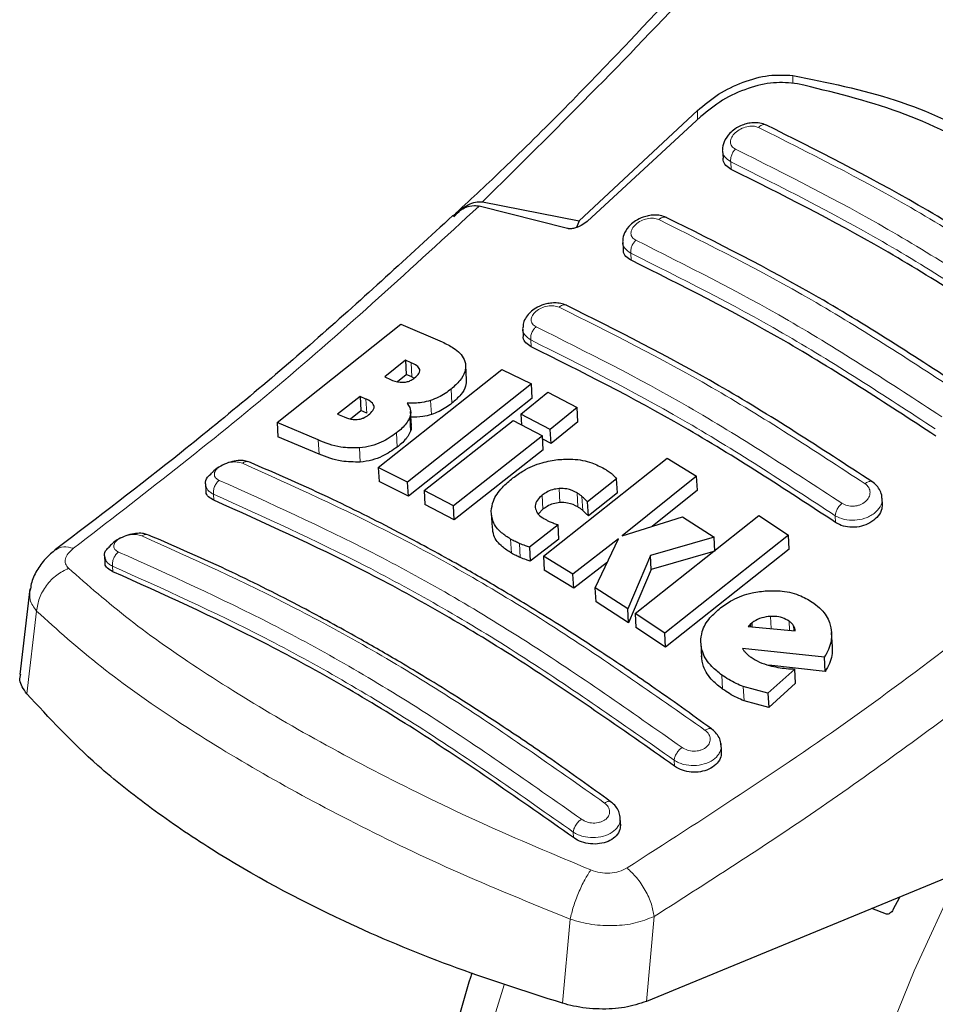
# Model space of a CAD drawing. Units: millimetres. Extents: x 0 to 210, y 0 to 297.
# Drawn here: x 135 to 137, y 115 to 117 of the extents above; entities that cross this region are included whole.
import ezdxf

# ---------------------------------------------------------------- set-up
doc = ezdxf.new("R2010")
doc.units = ezdxf.units.MM

msp = doc.modelspace()

# ---------------------------------------------------------------- linework, layer by layer
at = {"color": 8, "linetype": 'Continuous', "lineweight": 18}
for p, q in [((136.9066, 116.8523), (136.9066, 116.83403)), ((136.69025, 116.75188), (136.69025, 116.77274)), ((136.76649, 116.63973), (136.76552, 116.65678)), ((136.54037, 116.43368), (136.53945, 116.44982)), ((136.31366, 116.23803), (136.31278, 116.25329)), ((136.0438, 116.16967), (136.04198, 116.20178)), ((136.13419, 116.10996), (136.13237, 116.14196)), ((135.94148, 116.08749), (135.93966, 116.11952)), ((136.08769, 116.08437), (136.08587, 116.11634)), ((136.04062, 116.04679), (136.03881, 116.07873)), ((135.8333, 115.99485), (135.83148, 116.02681)), ((136.01041, 116.01082), (136.0086, 116.04273)), ((135.92684, 115.97672), (135.92503, 116.00862)), ((136.37861, 115.88511), (136.3768, 115.9169)), ((135.59531, 115.89033), (135.59455, 115.90371)), ((136.34043, 115.86992), (136.33862, 115.90169)), ((136.41965, 115.87499), (136.41784, 115.90679)), ((136.43046, 115.86717), (136.42866, 115.89896)), ((137.00309, 115.84003), (137.00222, 115.85529)), ((136.26907, 115.77064), (136.26727, 115.80235)), ((136.28915, 115.76063), (136.28735, 115.79235)), ((135.36597, 115.74093), (135.36669, 115.72832)), ((135.19384, 115.63937), (135.17153, 115.45218)), ((136.85724, 115.59959), (136.85568, 115.62717)), ((136.89886, 115.59596), (136.8977, 115.61639)), ((136.90868, 115.5951), (136.90806, 115.60611)), ((136.74735, 115.46246), (136.74554, 115.49443)), ((136.79577, 115.4361), (136.79395, 115.46812)), ((136.63829, 115.28823), (136.63753, 115.30161)), ((136.40967, 115.12622), (136.40895, 115.13883)), ((136.40209, 114.94136), (136.38474, 114.75106)), ((136.57453, 114.75511), (136.59214, 114.94755))]:
    msp.add_line(p, q, dxfattribs=at)
at = {"color": 7, "linetype": 'Continuous', "lineweight": 25}
for p, q in [((136.69025, 116.77274), (136.42212, 116.52321)), ((136.69827, 116.75928), (136.44079, 116.52197)), ((136.74722, 116.68198), (136.74819, 116.66491)), ((136.20351, 116.56598), (136.42212, 116.52321)), ((136.15076, 116.54747), (136.14236, 116.53956)), ((136.39608, 116.50576), (136.19609, 116.55669)), ((136.42212, 116.52321), (136.41614, 116.50778)), ((136.52117, 116.47468), (136.5221, 116.45829)), ((135.73861, 116.06626), (136.01868, 116.2887)), ((136.01868, 116.2887), (136.11232, 116.24884)), ((136.29453, 116.27782), (136.29543, 116.26208)), ((136.02914, 116.20737), (135.98211, 116.16951)), ((136.04198, 116.20178), (136.02914, 116.20737)), ((136.02914, 116.20737), (136.03097, 116.17525)), ((135.96752, 115.96421), (136.2476, 116.18649)), ((136.16723, 116.16326), (136.16541, 116.19531)), ((136.2476, 116.18649), (136.31412, 116.15378)), ((135.98211, 116.16951), (135.99495, 116.16392)), ((136.01111, 116.15928), (136.03097, 116.17525)), ((136.0438, 116.16967), (136.03097, 116.17525)), ((136.0438, 116.16967), (136.04901, 116.16687)), ((136.31412, 116.15378), (136.03403, 115.93154)), ((136.31593, 116.12181), (136.31412, 116.15378)), ((135.92644, 116.12528), (135.87552, 116.08537)), ((135.93966, 116.11952), (135.92644, 116.12528)), ((135.92644, 116.12528), (135.92826, 116.09322)), ((136.31593, 116.12181), (136.03584, 115.89975)), ((136.2903, 116.08522), (136.35125, 116.13495)), ((136.35125, 116.13495), (136.41788, 116.10011)), ((136.41788, 116.10011), (136.35693, 116.05039)), ((136.4197, 116.06818), (136.41788, 116.10011)), ((135.87552, 116.08537), (135.89047, 116.07886)), ((135.90482, 116.07486), (135.92826, 116.09322)), ((135.94148, 116.08749), (135.92826, 116.09322)), ((136.0426, 116.05929), (136.04078, 116.09125)), ((136.35693, 116.05039), (136.2903, 116.08522)), ((136.2903, 116.08522), (136.29166, 116.06111)), ((135.83148, 116.02681), (135.73861, 116.06626)), ((135.73861, 116.06626), (135.74043, 116.03417)), ((136.07117, 115.91271), (136.27271, 116.07102)), ((136.27271, 116.07102), (136.33934, 116.03618)), ((136.35874, 116.01851), (136.35693, 116.05039)), ((136.4197, 116.06818), (136.35874, 116.01851)), ((135.8333, 115.99485), (135.74043, 116.03417)), ((136.33934, 116.03618), (136.1378, 115.8779)), ((136.34115, 116.00432), (136.33934, 116.03618)), ((136.35874, 116.01851), (136.33978, 116.02841)), ((136.34115, 116.00432), (136.1396, 115.84615)), ((136.34145, 115.76326), (136.62154, 115.98546)), ((136.62154, 115.98546), (136.68848, 115.9451)), ((136.03403, 115.93154), (135.96752, 115.96421)), ((135.96752, 115.96421), (135.96933, 115.93237)), ((136.50726, 115.93909), (136.44146, 115.88655)), ((136.50907, 115.90725), (136.50726, 115.93909)), ((136.68848, 115.9451), (136.51985, 115.80941)), ((136.6903, 115.91319), (136.68848, 115.9451)), ((135.57639, 115.92646), (135.57724, 115.91141)), ((136.03584, 115.89975), (135.96933, 115.93237)), ((136.03584, 115.89975), (136.03403, 115.93154)), ((136.1378, 115.8779), (136.07117, 115.91271)), ((136.07117, 115.91271), (136.07297, 115.88094)), ((136.50907, 115.90725), (136.44327, 115.85476)), ((136.6903, 115.91319), (136.5878, 115.83079)), ((137.10897, 115.88322), (137.1081, 115.8985)), ((136.1396, 115.84615), (136.07297, 115.88094)), ((136.1396, 115.84615), (136.1378, 115.8779)), ((136.44327, 115.85476), (136.44146, 115.88655)), ((136.22349, 115.8605), (136.22529, 115.82877)), ((136.34043, 115.86992), (136.33025, 115.85944)), ((136.51985, 115.80941), (136.65642, 115.85238)), ((136.54893, 115.63386), (136.82902, 115.85611)), ((136.65642, 115.85238), (136.72796, 115.80682)), ((136.82902, 115.85611), (136.8962, 115.81152)), ((136.37486, 115.83426), (136.30973, 115.78399)), ((136.37666, 115.80251), (136.37486, 115.83426)), ((136.72796, 115.80682), (136.584, 115.76542)), ((136.8962, 115.81152), (136.61612, 115.58923)), ((136.72978, 115.77492), (136.72796, 115.80682)), ((136.89802, 115.77949), (136.8962, 115.81152)), ((136.30973, 115.78399), (136.31153, 115.75228)), ((136.37666, 115.80251), (136.31153, 115.75228)), ((136.51124, 115.80263), (136.4084, 115.7229)), ((136.45876, 115.69166), (136.51124, 115.80263)), ((135.34783, 115.76335), (135.34865, 115.74885)), ((136.4084, 115.7229), (136.34145, 115.76326)), ((136.34145, 115.76326), (136.34325, 115.73155)), ((136.584, 115.76542), (136.53263, 115.64449)), ((136.58581, 115.7336), (136.584, 115.76542)), ((136.72978, 115.77492), (136.58581, 115.7336)), ((136.89802, 115.77949), (136.61793, 115.55739)), ((136.48647, 115.75025), (136.4102, 115.69117)), ((136.4102, 115.69117), (136.34325, 115.73155)), ((136.4102, 115.69117), (136.4084, 115.7229)), ((136.58581, 115.7336), (136.53444, 115.6127)), ((135.17864, 115.68958), (135.15552, 115.49525)), ((136.53263, 115.64449), (136.45876, 115.69166)), ((136.46056, 115.65991), (136.45876, 115.69166)), ((136.53444, 115.6127), (136.46056, 115.65991)), ((136.53444, 115.6127), (136.53263, 115.64449)), ((136.61612, 115.58923), (136.54893, 115.63386)), ((136.54893, 115.63386), (136.55074, 115.60207)), ((136.80936, 115.60887), (136.80516, 115.60413)), ((136.80516, 115.60413), (136.91167, 115.59484)), ((136.81395, 115.61277), (136.80936, 115.60887)), ((136.80936, 115.60887), (136.80965, 115.60374)), ((136.81448, 115.60332), (136.81395, 115.61277)), ((136.61793, 115.55739), (136.55074, 115.60207)), ((136.61793, 115.55739), (136.61612, 115.58923)), ((136.99577, 115.55853), (136.99395, 115.59068)), ((136.6979, 115.56654), (136.69971, 115.53464)), ((136.97771, 115.5347), (136.7922, 115.55466)), ((136.97954, 115.50255), (136.85189, 115.5164)), ((136.97954, 115.50255), (136.97771, 115.5347)), ((136.9106, 115.50801), (136.84999, 115.45298)), ((136.91242, 115.4759), (136.9106, 115.50801)), ((136.91242, 115.4759), (136.85181, 115.4209)), ((136.84999, 115.45298), (136.79395, 115.46812)), ((136.84999, 115.45298), (136.85181, 115.4209)), ((136.85181, 115.4209), (136.79577, 115.4361)), ((136.74472, 115.32186), (136.74372, 115.33932)), ((136.51628, 115.15657), (136.51528, 115.17428)), ((137.29957, 115.05374), (136.57453, 114.75511)), ((137.13327, 114.96318), (137.14822, 114.9914)), ((137.11849, 114.95308), (137.08513, 114.96541))]:
    msp.add_line(p, q, dxfattribs=at)
at = {"color": 8, "linetype": 'Continuous', "lineweight": 18, "flags": 128}
for points in [[(137.73583, 111.71855), (137.68477, 111.73196), (137.55753, 111.77764), (137.43845, 111.83881), (137.32823, 111.91511), (137.22749, 112.00612), (137.1368, 112.1113), (137.05669, 112.23005), (136.98762, 112.3617), (136.92998, 112.50549), (136.8841, 112.66059), (136.85024, 112.82613), (136.8286, 113.00114), (136.81931, 113.18464), (136.82241, 113.37555), (136.83788, 113.57281), (136.86565, 113.77526), (136.90555, 113.98176), (136.95735, 114.19112), (137.02075, 114.40214), (137.09539, 114.61362), (137.18085, 114.82433), (137.27664, 115.03308), (137.28348, 115.04711)], [(136.25294, 114.79306), (136.23399, 114.73156), (136.17635, 114.52122), (136.13047, 114.31314), (136.09661, 114.10852), (136.07497, 113.90852), (136.06568, 113.71429), (136.06878, 113.52695), (136.08426, 113.34757), (136.11202, 113.17718), (136.15192, 113.01674), (136.20372, 112.86719), (136.26712, 112.72937), (136.34177, 112.60408), (136.42723, 112.49203), (136.45334, 112.46278)]]:
    msp.add_lwpolyline(points, dxfattribs=at)
at = {"color": 7, "linetype": 'Continuous', "lineweight": 25}
for points, knots in [([(137.13336, 117.60296), (137.07983, 117.53892), (136.96132, 117.3971), (136.76257, 117.17162), (136.52494, 116.91622), (136.31703, 116.70249), (136.18683, 116.5811), (136.15076, 116.54747)], [0, 0, 0, 0, 0.1690764, 0.3743725, 0.6158808, 0.8935891, 1, 1, 1, 1]), ([(136.69025, 116.77274), (136.70561, 116.78568), (136.73612, 116.81139), (136.79314, 116.83864), (136.85245, 116.85522), (136.88855, 116.85328), (136.9066, 116.8523)], [0, 0, 0, 0, 0.2528098, 0.5020837, 0.7510451, 1, 1, 1, 1]), ([(136.9066, 116.8523), (136.98484, 116.83663), (137.14128, 116.80529), (137.35484, 116.70569), (137.54794, 116.57053), (137.65261, 116.45114), (137.70495, 116.39143)], [0, 0, 0, 0, 0.2500396, 0.49999813, 0.74995939, 1, 1, 1, 1]), ([(136.91678, 116.83368), (136.89898, 116.83538), (136.86342, 116.83879), (136.80356, 116.82432), (136.74527, 116.79819), (136.71391, 116.77222), (136.69827, 116.75928)], [0, 0, 0, 0, 0.2440355, 0.4875417, 0.7444773, 1, 1, 1, 1]), ([(137.67711, 116.39475), (137.62916, 116.44645), (137.5324, 116.5508), (137.35347, 116.67654), (137.14925, 116.77746), (136.99483, 116.8148), (136.91678, 116.83368)], [0, 0, 0, 0, 0.2377077, 0.4797224, 0.7370274, 1, 1, 1, 1]), ([(136.84602, 116.74009), (136.84121, 116.74187), (136.83216, 116.74523), (136.81712, 116.7457), (136.80372, 116.74375), (136.78941, 116.73929), (136.77582, 116.73214), (136.76081, 116.71968), (136.7507, 116.70444), (136.74627, 116.6901), (136.74723, 116.6842), (136.74724, 116.6841)], [0, 0, 0, 0, 0.1270863, 0.2395658, 0.3386005, 0.4253187, 0.5653666, 0.6733581, 0.8560307, 0.9976783, 1, 1, 1, 1]), ([(137.53771, 116.34078), (137.42179, 116.4165), (137.18993, 116.56795), (136.9601, 116.68295), (136.84519, 116.74045)], [0, 0, 0, 0, 0.4999777, 1, 1, 1, 1]), ([(136.76649, 116.63973), (136.76224, 116.64244), (136.75373, 116.64786), (136.74825, 116.65734), (136.74876, 116.66352), (136.74888, 116.66492)], [0, 0, 0, 0, 0.43621833, 0.8725409, 1, 1, 1, 1]), ([(137.45592, 116.24173), (137.34101, 116.31685), (137.11017, 116.46775), (136.88139, 116.58223), (136.76649, 116.63973)], [0, 0, 0, 0, 0.49775741, 1, 1, 1, 1]), ([(136.13879, 116.53184), (136.14389, 116.5376), (136.15378, 116.54876), (136.17058, 116.55995), (136.18734, 116.56659), (136.19823, 116.56618), (136.20351, 116.56598)], [0, 0, 0, 0, 0.2807014, 0.5437061, 0.7790019, 1, 1, 1, 1]), ([(136.13619, 116.53406), (136.14472, 116.54094), (136.15982, 116.5531), (136.18132, 116.55866), (136.19245, 116.55718), (136.19609, 116.55669)], [0, 0, 0, 0, 0.4670512, 0.8255572, 1, 1, 1, 1]), ([(136.13615, 116.53495), (136.0348, 116.44157), (135.83147, 116.25423), (135.53093, 116.00285), (135.33201, 115.85101), (135.23688, 115.7784)], [0, 0, 0, 0, 0.3414958, 0.6850798, 1, 1, 1, 1]), ([(136.44079, 116.52197), (136.43634, 116.51851), (136.42846, 116.5124), (136.41552, 116.50698), (136.40561, 116.50487), (136.39947, 116.5049), (136.39682, 116.50558), (136.39608, 116.50576)], [0, 0, 0, 0, 0.3477831, 0.6158301, 0.8027454, 0.9455411, 1, 1, 1, 1]), ([(136.62008, 116.53068), (136.61553, 116.5324), (136.60691, 116.53566), (136.59249, 116.53647), (136.5794, 116.535), (136.565, 116.5311), (136.55098, 116.52439), (136.53569, 116.51254), (136.52514, 116.49789), (136.52052, 116.48365), (136.52131, 116.47742), (136.52139, 116.47678)], [0, 0, 0, 0, 0.12172116, 0.23058404, 0.32761417, 0.4137567, 0.55636782, 0.66766078, 0.84606142, 0.98435081, 1, 1, 1, 1]), ([(137.31186, 116.13133), (137.19594, 116.20706), (136.96409, 116.35851), (136.73427, 116.4735), (136.61936, 116.531)], [0, 0, 0, 0, 0.4999775, 1, 1, 1, 1]), ([(136.54037, 116.43368), (136.53609, 116.43639), (136.52753, 116.44182), (136.52208, 116.45108), (136.52265, 116.45703), (136.52277, 116.4583)], [0, 0, 0, 0, 0.440265, 0.880648, 1, 1, 1, 1]), ([(137.2298, 116.03568), (137.11489, 116.1108), (136.88405, 116.26172), (136.65527, 116.37619), (136.54037, 116.43368)], [0, 0, 0, 0, 0.49775436, 1, 1, 1, 1]), ([(136.39354, 116.33177), (136.38935, 116.33337), (136.38134, 116.33644), (136.36763, 116.33754), (136.35469, 116.33649), (136.33978, 116.33301), (136.32461, 116.32632), (136.31129, 116.31641), (136.3018, 116.30511), (136.2955, 116.29295), (136.29527, 116.28431), (136.29517, 116.28046)], [0, 0, 0, 0, 0.1156738, 0.22143, 0.3179487, 0.4057902, 0.5569391, 0.67856, 0.784207, 0.9038339, 1, 1, 1, 1]), ([(137.08542, 115.93237), (136.9695, 116.00811), (136.73766, 116.15959), (136.50785, 116.27456), (136.39293, 116.33204)], [0, 0, 0, 0, 0.4999774, 1, 1, 1, 1]), ([(136.31366, 116.23803), (136.30936, 116.24074), (136.30075, 116.24616), (136.29532, 116.25521), (136.29595, 116.26093), (136.29608, 116.26209)], [0, 0, 0, 0, 0.443672, 0.8874659, 1, 1, 1, 1]), ([(136.11232, 116.24884), (136.12113, 116.24452), (136.14184, 116.23436), (136.16014, 116.21702), (136.16396, 116.20322), (136.16484, 116.20005)], [0, 0, 0, 0, 0.3628301, 0.8534789, 1, 1, 1, 1]), ([(137.00309, 115.84003), (136.88818, 115.91517), (136.65734, 116.06612), (136.42856, 116.18055), (136.31366, 116.23803)], [0, 0, 0, 0, 0.4977445, 1, 1, 1, 1]), ([(136.06136, 116.18606), (136.06062, 116.18774), (136.05841, 116.19279), (136.05072, 116.19768), (136.04432, 116.20068), (136.04198, 116.20178)], [0, 0, 0, 0, 0.2410147, 0.7221307, 1, 1, 1, 1]), ([(136.04991, 116.16746), (136.05359, 116.17076), (136.05911, 116.17569), (136.06177, 116.18237), (136.06147, 116.18506), (136.06136, 116.18606)], [0, 0, 0, 0, 0.5594694, 0.8365983, 1, 1, 1, 1]), ([(136.16484, 116.20005), (136.16505, 116.19372), (136.16547, 116.18108), (136.15322, 116.16047), (136.13955, 116.14833), (136.13237, 116.14196)], [0, 0, 0, 0, 0.3219628, 0.6437707, 1, 1, 1, 1]), ([(135.99495, 116.16392), (136.00169, 116.16113), (136.01061, 116.15744), (136.02219, 116.15746), (136.02501, 116.15747)], [0, 0, 0, 0, 0.7563682, 1, 1, 1, 1]), ([(136.02501, 116.15747), (136.0279, 116.15782), (136.0337, 116.15853), (136.0426, 116.16213), (136.04734, 116.16559), (136.04991, 116.16746)], [0, 0, 0, 0, 0.3148951, 0.6305024, 1, 1, 1, 1]), ([(136.1663, 116.16326), (136.16639, 116.1585), (136.16659, 116.14743), (136.15495, 116.12845), (136.14134, 116.11633), (136.13419, 116.10996)], [0, 0, 0, 0, 0.2631609, 0.6128407, 1, 1, 1, 1]), ([(136.13237, 116.14196), (136.128, 116.13863), (136.11918, 116.13192), (136.10368, 116.12289), (136.09189, 116.11856), (136.08587, 116.11634)], [0, 0, 0, 0, 0.3259485, 0.6562923, 1, 1, 1, 1]), ([(135.95788, 116.10325), (135.95686, 116.1057), (135.95421, 116.11202), (135.94604, 116.11664), (135.94047, 116.11916), (135.93966, 116.11952)], [0, 0, 0, 0, 0.350839, 0.9051775, 1, 1, 1, 1]), ([(136.08587, 116.11634), (136.07939, 116.1146), (136.06159, 116.10981), (136.04399, 116.10982), (136.03279, 116.10983)], [0, 0, 0, 0, 0.3640682, 1, 1, 1, 1]), ([(135.94564, 116.08372), (135.94927, 116.08689), (135.95505, 116.09193), (135.95816, 116.09894), (135.95796, 116.10209), (135.95788, 116.10325)], [0, 0, 0, 0, 0.5153014, 0.8206325, 1, 1, 1, 1]), ([(136.03279, 116.10983), (136.03506, 116.1067), (136.0404, 116.09932), (136.04162, 116.08823), (136.03943, 116.08084), (136.03881, 116.07873)], [0, 0, 0, 0, 0.3456749, 0.8132413, 1, 1, 1, 1]), ([(136.13419, 116.10996), (136.12981, 116.10663), (136.121, 116.09993), (136.1055, 116.09091), (136.0937, 116.08658), (136.08769, 116.08437)], [0, 0, 0, 0, 0.3259678, 0.6563011, 1, 1, 1, 1]), ([(135.89047, 116.07886), (135.89677, 116.07633), (135.90544, 116.07284), (135.91671, 116.07304), (135.91977, 116.0731)], [0, 0, 0, 0, 0.72766608, 1, 1, 1, 1]), ([(135.91977, 116.0731), (135.92213, 116.07341), (135.92681, 116.07403), (135.93622, 116.07724), (135.94183, 116.0811), (135.94564, 116.08372)], [0, 0, 0, 0, 0.2459568, 0.487429, 1, 1, 1, 1]), ([(136.03881, 116.07873), (136.03697, 116.07475), (136.0316, 116.06316), (136.01926, 116.05122), (136.00986, 116.04374), (136.0086, 116.04273)], [0, 0, 0, 0, 0.3116626, 0.9078311, 1, 1, 1, 1]), ([(136.08769, 116.08437), (136.0812, 116.08259), (136.06572, 116.07836), (136.05042, 116.07828), (136.04152, 116.07824)], [0, 0, 0, 0, 0.4187351, 1, 1, 1, 1]), ([(136.04159, 116.05921), (136.04201, 116.0572), (136.04283, 116.05321), (136.04135, 116.04892), (136.04062, 116.04679)], [0, 0, 0, 0, 0.5039334, 1, 1, 1, 1]), ([(135.92503, 116.00862), (135.91053, 116.00873), (135.87474, 116.00901), (135.84761, 116.02018), (135.83148, 116.02681)], [0, 0, 0, 0, 0.4052496, 1, 1, 1, 1]), ([(136.0086, 116.04273), (135.9978, 116.0352), (135.98082, 116.02336), (135.95088, 116.01217), (135.93388, 116.00984), (135.92503, 116.00862)], [0, 0, 0, 0, 0.4558564, 0.7169325, 1, 1, 1, 1]), ([(136.04062, 116.04679), (136.03878, 116.04281), (136.03341, 116.03123), (136.02108, 116.0193), (136.01167, 116.01182), (136.01041, 116.01082)], [0, 0, 0, 0, 0.3116816, 0.9077793, 1, 1, 1, 1]), ([(136.01041, 116.01082), (135.99961, 116.0033), (135.98263, 115.99146), (135.95269, 115.98027), (135.93569, 115.97794), (135.92684, 115.97672)], [0, 0, 0, 0, 0.45586611, 0.71693759, 1, 1, 1, 1]), ([(135.92684, 115.97672), (135.91234, 115.97683), (135.87655, 115.97709), (135.84943, 115.98823), (135.8333, 115.99485)], [0, 0, 0, 0, 0.4052063, 1, 1, 1, 1]), ([(136.27205, 115.94075), (136.2799, 115.94643), (136.29925, 115.96044), (136.3348, 115.97611), (136.36244, 115.98052), (136.37445, 115.98244)], [0, 0, 0, 0, 0.2781886, 0.6864108, 1, 1, 1, 1]), ([(136.37445, 115.98244), (136.38573, 115.98311), (136.41273, 115.98471), (136.44939, 115.97702), (136.47037, 115.96638), (136.47958, 115.96172)], [0, 0, 0, 0, 0.2871149, 0.6872758, 1, 1, 1, 1]), ([(135.67291, 115.9776), (135.66939, 115.97864), (135.66179, 115.9809), (135.64592, 115.98016), (135.62802, 115.97603), (135.61042, 115.96817), (135.59725, 115.95981), (135.59222, 115.95386), (135.59077, 115.95215)], [0, 0, 0, 0, 0.1595444, 0.3443744, 0.5332592, 0.7257385, 0.921213, 1, 1, 1, 1]), ([(136.72195, 115.37263), (136.67679, 115.40521), (136.59338, 115.4654), (136.47836, 115.54289), (136.3841, 115.60372), (136.30891, 115.65033), (136.23347, 115.69564), (136.13998, 115.74968), (136.01265, 115.81896), (135.85337, 115.89934), (135.73759, 115.94974), (135.67436, 115.97727)], [0, 0, 0, 0, 0.1289697, 0.2382219, 0.3277316, 0.3974904, 0.4524388, 0.5428239, 0.6642131, 0.8166176, 1, 1, 1, 1]), ([(136.47958, 115.96172), (136.48177, 115.96041), (136.48719, 115.9572), (136.49199, 115.95352), (136.49485, 115.95134)], [0, 0, 0, 0, 0.40562289, 1, 1, 1, 1]), ([(135.57673, 115.92651), (135.5766, 115.9269), (135.5749, 115.93178), (135.57898, 115.94135), (135.58737, 115.94887), (135.59092, 115.95205)], [0, 0, 0, 0, 0.047353, 0.5969737, 1, 1, 1, 1]), ([(136.22343, 115.86589), (136.22449, 115.87344), (136.22707, 115.89168), (136.24501, 115.91773), (136.26386, 115.93378), (136.27205, 115.94075)], [0, 0, 0, 0, 0.2849008, 0.6890922, 1, 1, 1, 1]), ([(136.49485, 115.95134), (136.49667, 115.94978), (136.50117, 115.94591), (136.50498, 115.94164), (136.50726, 115.93909)], [0, 0, 0, 0, 0.4026141, 1, 1, 1, 1]), ([(136.3768, 115.9169), (136.37172, 115.91619), (136.36158, 115.91476), (136.34854, 115.90884), (136.34173, 115.90393), (136.33862, 115.90169)], [0, 0, 0, 0, 0.3528271, 0.7048791, 1, 1, 1, 1]), ([(136.41784, 115.90679), (136.4105, 115.91053), (136.39852, 115.91665), (136.38287, 115.91683), (136.3768, 115.9169)], [0, 0, 0, 0, 0.61221264, 1, 1, 1, 1]), ([(137.10791, 115.89517), (137.10793, 115.8963), (137.10803, 115.90195), (137.10428, 115.91177), (137.0969, 115.92367), (137.0892, 115.92955), (137.08538, 115.93247)], [0, 0, 0, 0, 0.0776203, 0.3871502, 0.6958651, 1, 1, 1, 1]), ([(135.59531, 115.89033), (135.59098, 115.89275), (135.58231, 115.8976), (135.57696, 115.90555), (135.57772, 115.91053), (135.57785, 115.91141)], [0, 0, 0, 0, 0.4512845, 0.9027356, 1, 1, 1, 1]), ([(136.33862, 115.90169), (136.33459, 115.89808), (136.32649, 115.89082), (136.32278, 115.88068), (136.32298, 115.87519), (136.32302, 115.87388)], [0, 0, 0, 0, 0.4301844, 0.8641336, 1, 1, 1, 1]), ([(136.42866, 115.89896), (136.42699, 115.90036), (136.42366, 115.90315), (136.41979, 115.90557), (136.41784, 115.90679)], [0, 0, 0, 0, 0.498499, 1, 1, 1, 1]), ([(136.44146, 115.88655), (136.43939, 115.88866), (136.43525, 115.89288), (136.43086, 115.89693), (136.42866, 115.89896)], [0, 0, 0, 0, 0.4999166, 1, 1, 1, 1]), ([(136.63829, 115.28823), (136.51825, 115.37247), (136.28416, 115.53673), (135.9344, 115.73781), (135.70868, 115.83934), (135.59531, 115.89033)], [0, 0, 0, 0, 0.3437934, 0.6703997, 1, 1, 1, 1]), ([(136.32302, 115.87388), (136.32406, 115.86983), (136.32638, 115.86083), (136.33587, 115.85285), (136.34246, 115.84889), (136.34378, 115.8481)], [0, 0, 0, 0, 0.3961484, 0.8796346, 1, 1, 1, 1]), ([(136.37861, 115.88511), (136.37353, 115.8844), (136.36339, 115.88298), (136.35034, 115.87706), (136.34353, 115.87215), (136.34043, 115.86992)], [0, 0, 0, 0, 0.3528233, 0.704872, 1, 1, 1, 1]), ([(136.41965, 115.87499), (136.41231, 115.87874), (136.40032, 115.88485), (136.38467, 115.88504), (136.37861, 115.88511)], [0, 0, 0, 0, 0.6122529, 1, 1, 1, 1]), ([(136.43046, 115.86717), (136.4288, 115.86856), (136.42547, 115.87136), (136.42159, 115.87378), (136.41965, 115.87499)], [0, 0, 0, 0, 0.49849919, 1, 1, 1, 1]), ([(137.10833, 115.88321), (137.10841, 115.87905), (137.10861, 115.86938), (137.10046, 115.85459), (137.08615, 115.84121), (137.06706, 115.83211), (137.04589, 115.82827), (137.02511, 115.82991), (137.01103, 115.83497), (137.00455, 115.8391), (137.00309, 115.84003)], [0, 0, 0, 0, 0.1095698, 0.2547774, 0.4000629, 0.5433999, 0.6839404, 0.8222816, 0.9598534, 1, 1, 1, 1]), ([(136.26727, 115.80235), (136.26015, 115.8069), (136.24273, 115.81801), (136.22565, 115.83981), (136.22411, 115.85786), (136.22343, 115.86589)], [0, 0, 0, 0, 0.2772765, 0.6781864, 1, 1, 1, 1]), ([(136.34378, 115.8481), (136.34581, 115.84697), (136.34988, 115.84472), (136.35425, 115.84271), (136.35644, 115.84171)], [0, 0, 0, 0, 0.4992391, 1, 1, 1, 1]), ([(136.44327, 115.85476), (136.4412, 115.85687), (136.43706, 115.86108), (136.43266, 115.86514), (136.43046, 115.86717)], [0, 0, 0, 0, 0.4999166, 1, 1, 1, 1]), ([(136.26907, 115.77064), (136.26197, 115.77519), (136.2446, 115.78631), (136.22834, 115.80645), (136.22677, 115.82264), (136.22617, 115.82886)], [0, 0, 0, 0, 0.2988165, 0.7308872, 1, 1, 1, 1]), ([(136.35644, 115.84171), (136.35944, 115.84041), (136.36545, 115.8378), (136.37172, 115.83544), (136.37486, 115.83426)], [0, 0, 0, 0, 0.4996078, 1, 1, 1, 1]), ([(135.44253, 115.813), (135.43972, 115.81382), (135.43289, 115.81582), (135.41808, 115.81531), (135.4004, 115.81172), (135.38275, 115.80459), (135.36819, 115.79583), (135.36206, 115.78905), (135.35955, 115.78627)], [0, 0, 0, 0, 0.1254437, 0.3051111, 0.4890991, 0.6768588, 0.8676671, 1, 1, 1, 1]), ([(136.49359, 115.20754), (136.44844, 115.24016), (136.36503, 115.30043), (136.25, 115.37799), (136.15573, 115.43887), (136.08055, 115.4855), (136.0051, 115.53083), (135.91161, 115.58488), (135.78427, 115.65413), (135.625, 115.73443), (135.50923, 115.78472), (135.44601, 115.81218)], [0, 0, 0, 0, 0.12896913, 0.23822123, 0.32773087, 0.39748984, 0.4524382, 0.54282325, 0.66421252, 0.81661742, 1, 1, 1, 1]), ([(135.34817, 115.7634), (135.34804, 115.76379), (135.3464, 115.76866), (135.3499, 115.77712), (135.35738, 115.78365), (135.35997, 115.78591)], [0, 0, 0, 0, 0.0538466, 0.6728333, 1, 1, 1, 1]), ([(136.28735, 115.79235), (136.28429, 115.79371), (136.27731, 115.79681), (136.27088, 115.80036), (136.26727, 115.80235)], [0, 0, 0, 0, 0.4382733, 1, 1, 1, 1]), ([(136.30973, 115.78399), (136.30681, 115.78496), (136.29912, 115.78751), (136.29186, 115.79049), (136.28735, 115.79235)], [0, 0, 0, 0, 0.3794873, 1, 1, 1, 1]), ([(135.23766, 115.77897), (135.22938, 115.77209), (135.21235, 115.75794), (135.1934, 115.73079), (135.18171, 115.70622), (135.18003, 115.69123), (135.17948, 115.68636)], [0, 0, 0, 0, 0.2714278, 0.5583215, 0.8565437, 1, 1, 1, 1]), ([(136.28915, 115.76063), (136.28609, 115.76199), (136.27911, 115.7651), (136.27268, 115.76865), (136.26907, 115.77064)], [0, 0, 0, 0, 0.4382733, 1, 1, 1, 1]), ([(136.31153, 115.75228), (136.30861, 115.75325), (136.30092, 115.75579), (136.29366, 115.75878), (136.28915, 115.76063)], [0, 0, 0, 0, 0.3794879, 1, 1, 1, 1]), ([(135.36669, 115.72832), (135.36234, 115.73073), (135.35365, 115.73555), (135.34833, 115.74327), (135.34911, 115.74803), (135.34925, 115.74885)], [0, 0, 0, 0, 0.4529686, 0.9060523, 1, 1, 1, 1]), ([(136.40967, 115.12622), (136.28963, 115.21056), (136.05555, 115.37502), (135.70576, 115.57612), (135.48006, 115.67743), (135.36669, 115.72832)], [0, 0, 0, 0, 0.3437841, 0.6703737, 1, 1, 1, 1]), ([(136.74254, 115.64657), (136.75129, 115.65276), (136.77194, 115.66737), (136.80903, 115.68123), (136.83661, 115.6841), (136.84807, 115.68529)], [0, 0, 0, 0, 0.3006297, 0.7095847, 1, 1, 1, 1]), ([(136.84807, 115.68529), (136.85947, 115.68541), (136.88599, 115.68569), (136.92337, 115.67613), (136.94417, 115.6632), (136.95359, 115.65735)], [0, 0, 0, 0, 0.2922089, 0.6795419, 1, 1, 1, 1]), ([(136.95359, 115.65735), (136.95958, 115.6526), (136.97541, 115.64005), (136.98802, 115.62009), (136.99163, 115.60536), (136.9926, 115.60139)], [0, 0, 0, 0, 0.3079867, 0.8134635, 1, 1, 1, 1]), ([(136.69779, 115.56948), (136.6984, 115.57733), (136.69984, 115.59616), (136.71569, 115.62321), (136.73409, 115.63921), (136.74254, 115.64657)], [0, 0, 0, 0, 0.2789383, 0.6687099, 1, 1, 1, 1]), ([(136.85568, 115.62717), (136.8489, 115.62645), (136.83531, 115.62499), (136.82156, 115.61846), (136.81532, 115.6138), (136.81395, 115.61277)], [0, 0, 0, 0, 0.4365939, 0.8754193, 1, 1, 1, 1]), ([(136.8977, 115.61639), (136.89296, 115.6192), (136.88346, 115.62481), (136.86809, 115.6274), (136.85881, 115.62723), (136.85568, 115.62717)], [0, 0, 0, 0, 0.39764953, 0.79609463, 1, 1, 1, 1]), ([(136.90806, 115.60611), (136.90664, 115.60797), (136.90376, 115.61173), (136.89974, 115.61482), (136.8977, 115.61639)], [0, 0, 0, 0, 0.4934089, 1, 1, 1, 1]), ([(136.91167, 115.59484), (136.91151, 115.59685), (136.91118, 115.60079), (136.90909, 115.60436), (136.90806, 115.60611)], [0, 0, 0, 0, 0.5104406, 1, 1, 1, 1]), ([(136.9926, 115.60139), (136.9934, 115.59426), (136.99558, 115.57476), (136.98795, 115.55192), (136.97944, 115.53761), (136.97771, 115.5347)], [0, 0, 0, 0, 0.3147427, 0.8608285, 1, 1, 1, 1]), ([(136.74554, 115.49443), (136.73771, 115.50057), (136.71866, 115.51551), (136.70098, 115.54161), (136.6987, 115.56155), (136.69779, 115.56948)], [0, 0, 0, 0, 0.2958527, 0.7200915, 1, 1, 1, 1]), ([(136.99504, 115.55849), (136.99537, 115.55494), (136.99683, 115.53901), (136.98973, 115.51976), (136.98126, 115.50545), (136.97954, 115.50255)], [0, 0, 0, 0, 0.1860895, 0.8346708, 1, 1, 1, 1]), ([(136.74735, 115.46246), (136.73953, 115.46861), (136.72048, 115.48357), (136.70279, 115.5097), (136.70051, 115.52965), (136.6996, 115.53758)], [0, 0, 0, 0, 0.2958249, 0.7201379, 1, 1, 1, 1]), ([(136.7922, 115.55466), (136.79327, 115.55288), (136.79542, 115.54929), (136.79835, 115.54602), (136.79982, 115.54438)], [0, 0, 0, 0, 0.4966995, 1, 1, 1, 1]), ([(136.79982, 115.54438), (136.8016, 115.54266), (136.80518, 115.53919), (136.80942, 115.53615), (136.81155, 115.53461)], [0, 0, 0, 0, 0.4969422, 1, 1, 1, 1]), ([(136.81155, 115.53461), (136.81773, 115.53075), (136.83025, 115.52291), (136.84553, 115.51827), (136.85326, 115.51592)], [0, 0, 0, 0, 0.4939013, 1, 1, 1, 1]), ([(136.85326, 115.51592), (136.85967, 115.5144), (136.87211, 115.51143), (136.89141, 115.50895), (136.90418, 115.50832), (136.9106, 115.50801)], [0, 0, 0, 0, 0.3455237, 0.6712729, 1, 1, 1, 1]), ([(135.17153, 115.45218), (135.16419, 115.46232), (135.15344, 115.47717), (135.15702, 115.4919), (135.15816, 115.49658)], [0, 0, 0, 0, 0.6826255, 1, 1, 1, 1]), ([(136.79395, 115.46812), (136.78851, 115.47043), (136.77707, 115.47529), (136.76081, 115.48409), (136.75064, 115.49097), (136.74554, 115.49443)], [0, 0, 0, 0, 0.3112109, 0.6540623, 1, 1, 1, 1]), ([(136.38474, 114.75106), (136.29897, 114.77845), (136.12623, 114.83361), (135.85535, 114.94847), (135.63036, 115.06971), (135.45214, 115.19139), (135.30536, 115.30759), (135.22241, 115.39721), (135.17153, 115.45218)], [0, 0, 0, 0, 0.1644281, 0.3311281, 0.5660854, 0.6870817, 0.8080778, 1, 1, 1, 1]), ([(136.79577, 115.4361), (136.79033, 115.43842), (136.77889, 115.44329), (136.76262, 115.45211), (136.75246, 115.459), (136.74735, 115.46246)], [0, 0, 0, 0, 0.3111709, 0.6540425, 1, 1, 1, 1]), ([(136.74344, 115.33671), (136.74343, 115.33787), (136.74339, 115.34339), (136.73952, 115.353), (136.73218, 115.36458), (136.72478, 115.37036), (136.72112, 115.37321)], [0, 0, 0, 0, 0.0821554, 0.3933341, 0.7005821, 1, 1, 1, 1]), ([(136.74413, 115.32186), (136.74415, 115.3176), (136.74422, 115.30802), (136.7357, 115.29425), (136.72128, 115.28268), (136.70239, 115.27556), (136.68147, 115.27351), (136.66072, 115.27662), (136.64646, 115.28259), (136.63983, 115.28716), (136.63829, 115.28823)], [0, 0, 0, 0, 0.1153969, 0.2592328, 0.4010276, 0.5405678, 0.6788641, 0.8174394, 0.9574828, 1, 1, 1, 1]), ([(136.51538, 115.16321), (136.51543, 115.16748), (136.51552, 115.176), (136.51098, 115.18843), (136.50354, 115.19966), (136.49633, 115.20532), (136.49277, 115.20812)], [0, 0, 0, 0, 0.2544443, 0.5079593, 0.7575013, 1, 1, 1, 1]), ([(136.51569, 115.15657), (136.51572, 115.15243), (136.51576, 115.14316), (136.50728, 115.13002), (136.49295, 115.11912), (136.47417, 115.11257), (136.45327, 115.11094), (136.43241, 115.11435), (136.41798, 115.12047), (136.41126, 115.12512), (136.40967, 115.12622)], [0, 0, 0, 0, 0.1148872, 0.257395, 0.3979097, 0.5368115, 0.67535, 0.8148685, 0.9560933, 1, 1, 1, 1]), ([(137.13327, 114.96318), (137.13227, 114.96151), (137.13026, 114.95816), (137.12617, 114.95457), (137.12196, 114.9525), (137.11965, 114.95288), (137.11849, 114.95308)], [0, 0, 0, 0, 0.2444661, 0.4923566, 0.7438618, 1, 1, 1, 1]), ([(136.17961, 114.81987), (136.17845, 114.81626), (136.15924, 114.7563), (136.12854, 114.6392), (136.08841, 114.46857), (136.05682, 114.29713), (136.03327, 114.12596), (136.01851, 113.95604), (136.01283, 113.78826), (136.01658, 113.62345), (136.03002, 113.46244), (136.05341, 113.30604), (136.08692, 113.15506), (136.13067, 113.01031), (136.18479, 112.87265), (136.24909, 112.74268), (136.3242, 112.62197), (136.39231, 112.52898), (136.43891, 112.48043), (136.45349, 112.46523)], [0, 0, 0, 0, 0.0039184, 0.0649575, 0.1270374, 0.1899432, 0.2535178, 0.3176433, 0.3822281, 0.4471956, 0.5124708, 0.5779551, 0.6435591, 0.7091843, 0.7747328, 0.840125, 0.9053246, 0.9703642, 1, 1, 1, 1]), ([(136.57453, 114.75511), (136.55866, 114.74992), (136.52691, 114.73955), (136.46805, 114.73648), (136.41934, 114.74175), (136.39297, 114.74885), (136.38474, 114.75106)], [0, 0, 0, 0, 0.2896488, 0.5793028, 0.8688308, 1, 1, 1, 1])]:
    msp.add_open_spline(points, degree=3, knots=knots, dxfattribs=at)
at = {"color": 8, "linetype": 'Continuous', "lineweight": 18}
for points, knots in [([(136.20351, 116.56598), (136.3661, 116.72705), (136.6913, 117.0492), (137.00044, 117.41358), (137.15502, 117.59577)], [0, 0, 0, 0, 0.4999901, 1, 1, 1, 1]), ([(137.15502, 117.59577), (137.19761, 117.57773), (137.28059, 117.54259), (137.42305, 117.47541), (137.57441, 117.39894), (137.72538, 117.31731), (137.85138, 117.24588), (137.96788, 117.17766), (138.09652, 117.09985), (138.24145, 117.00875), (138.38523, 116.91475), (138.51886, 116.82457), (138.60343, 116.76506), (138.64634, 116.73485)], [0, 0, 0, 0, 0.0973102, 0.1895797, 0.3125732, 0.419016, 0.4999911, 0.565702, 0.6491038, 0.7501785, 0.8429895, 0.9203157, 1, 1, 1, 1]), ([(136.84512, 116.7403), (136.84471, 116.7405), (136.84316, 116.74126), (136.83992, 116.7412), (136.83578, 116.7401), (136.83177, 116.73788), (136.82936, 116.73571), (136.8282, 116.73467)], [0, 0, 0, 0, 0.0858607, 0.3302786, 0.5677167, 0.7923019, 1, 1, 1, 1]), ([(136.77627, 116.68554), (136.77462, 116.68646), (136.77132, 116.6883), (136.76784, 116.69217), (136.76565, 116.69666), (136.76491, 116.70169), (136.76563, 116.70702), (136.76846, 116.71424), (136.77533, 116.72304), (136.78752, 116.73158), (136.8018, 116.73689), (136.81653, 116.73849), (136.82432, 116.73594), (136.8282, 116.73467)], [0, 0, 0, 0, 0.0625574, 0.1249845, 0.1873702, 0.2497563, 0.3121833, 0.3746849, 0.499436, 0.6246375, 0.7500289, 0.8752354, 1, 1, 1, 1]), ([(136.8282, 116.73467), (136.94313, 116.67715), (137.17298, 116.56211), (137.4049, 116.41057), (137.52086, 116.3348)], [0, 0, 0, 0, 0.4999999, 1, 1, 1, 1]), ([(136.76552, 116.65678), (136.76062, 116.66028), (136.75081, 116.66728), (136.74579, 116.67802), (136.74736, 116.68385), (136.74746, 116.68421)], [0, 0, 0, 0, 0.4846674, 0.9686096, 1, 1, 1, 1]), ([(136.76552, 116.65679), (136.76541, 116.65929), (136.76517, 116.66433), (136.76751, 116.67259), (136.7713, 116.68004), (136.77467, 116.68377), (136.77627, 116.68554)], [0, 0, 0, 0, 0.2592457, 0.521854, 0.7726159, 1, 1, 1, 1]), ([(137.46893, 116.28568), (137.35297, 116.36144), (137.12104, 116.51298), (136.89119, 116.62802), (136.77627, 116.68554)], [0, 0, 0, 0, 0.4999999, 1, 1, 1, 1]), ([(137.45495, 116.25879), (137.33953, 116.3342), (137.10869, 116.48502), (136.87991, 116.59953), (136.76552, 116.65678)], [0, 0, 0, 0, 0.5000005, 1, 1, 1, 1]), ([(136.19609, 116.55669), (136.04433, 116.41731), (135.74081, 116.13855), (135.4319, 115.90049), (135.27744, 115.78146)], [0, 0, 0, 0, 0.4999865, 1, 1, 1, 1]), ([(136.55084, 116.47919), (136.5492, 116.4801), (136.54591, 116.48193), (136.54244, 116.4857), (136.54025, 116.49006), (136.53951, 116.49492), (136.54022, 116.50005), (136.54304, 116.50699), (136.54993, 116.51542), (136.56219, 116.52353), (136.57654, 116.52845), (136.59128, 116.52975), (136.59904, 116.52717), (136.60292, 116.52588)], [0, 0, 0, 0, 0.0626615, 0.1251972, 0.1876804, 0.2501276, 0.3125761, 0.3750541, 0.4996387, 0.6246141, 0.7498487, 0.8750569, 1, 1, 1, 1]), ([(136.61929, 116.53086), (136.61895, 116.53104), (136.6175, 116.5318), (136.61442, 116.53182), (136.6104, 116.5309), (136.60647, 116.52889), (136.60407, 116.52686), (136.60292, 116.52588)], [0, 0, 0, 0, 0.0756717, 0.3220878, 0.5617912, 0.7890905, 1, 1, 1, 1]), ([(136.60292, 116.52588), (136.71785, 116.46836), (136.94771, 116.35332), (137.17964, 116.20177), (137.29561, 116.126)], [0, 0, 0, 0, 0.5, 1, 1, 1, 1]), ([(136.53945, 116.44982), (136.53452, 116.45333), (136.52473, 116.4603), (136.51971, 116.47084), (136.52129, 116.47648), (136.52138, 116.47678)], [0, 0, 0, 0, 0.4893197, 0.9727286, 1, 1, 1, 1]), ([(136.53945, 116.44982), (136.53933, 116.45237), (136.5391, 116.45754), (136.54158, 116.46603), (136.54561, 116.47368), (136.54915, 116.47741), (136.55084, 116.47919)], [0, 0, 0, 0, 0.2565886, 0.5189547, 0.7709926, 1, 1, 1, 1]), ([(137.24354, 116.0793), (137.12757, 116.15508), (136.89564, 116.30664), (136.66578, 116.42167), (136.55084, 116.47919)], [0, 0, 0, 0, 0.4999999, 1, 1, 1, 1]), ([(137.22888, 116.05182), (137.11346, 116.12724), (136.88262, 116.27807), (136.65384, 116.39257), (136.53945, 116.44982)], [0, 0, 0, 0, 0.4999962, 1, 1, 1, 1]), ([(136.32483, 116.28324), (136.32173, 116.28521), (136.31707, 116.28816), (136.31428, 116.2939), (136.31325, 116.3001), (136.31568, 116.3086), (136.32394, 116.31823), (136.33627, 116.32592), (136.35068, 116.33045), (136.36544, 116.33147), (136.37318, 116.32885), (136.37704, 116.32755)], [0, 0, 0, 0, 0.12492607, 0.1875722, 0.25015802, 0.37462905, 0.4992373, 0.62417177, 0.74941626, 0.87476846, 1, 1, 1, 1]), ([(136.39288, 116.33192), (136.3926, 116.33208), (136.39125, 116.33282), (136.38832, 116.33292), (136.38442, 116.33217), (136.38057, 116.33036), (136.37819, 116.32846), (136.37704, 116.32755)], [0, 0, 0, 0, 0.06496056, 0.31352245, 0.55562874, 0.78576562, 1, 1, 1, 1]), ([(136.37704, 116.32755), (136.49198, 116.27004), (136.72184, 116.15503), (136.95379, 116.00344), (137.06976, 115.92765)], [0, 0, 0, 0, 0.4999999, 1, 1, 1, 1]), ([(136.31278, 116.25329), (136.30782, 116.25681), (136.29801, 116.26375), (136.29305, 116.27432), (136.29475, 116.27997), (136.29489, 116.28044)], [0, 0, 0, 0, 0.4850147, 0.9574317, 1, 1, 1, 1]), ([(136.31279, 116.25329), (136.31267, 116.25589), (136.31244, 116.26117), (136.31506, 116.26989), (136.31932, 116.27773), (136.32305, 116.28146), (136.32483, 116.28324)], [0, 0, 0, 0, 0.2537949, 0.5158604, 0.769238, 1, 1, 1, 1]), ([(137.01756, 115.88334), (136.90159, 115.95914), (136.66964, 116.11074), (136.43977, 116.22574), (136.32483, 116.28324)], [0, 0, 0, 0, 0.4999999, 1, 1, 1, 1]), ([(137.00222, 115.85529), (136.8868, 115.93072), (136.65595, 116.0816), (136.42717, 116.19606), (136.31278, 116.25329)], [0, 0, 0, 0, 0.4999963, 1, 1, 1, 1]), ([(135.60728, 115.93531), (135.60423, 115.93703), (135.59812, 115.94047), (135.59585, 115.94726), (135.59677, 115.953), (135.59892, 115.95741), (135.6024, 115.96171), (135.60863, 115.96707), (135.61905, 115.97276), (135.63356, 115.97673), (135.64831, 115.97759), (135.65597, 115.9753), (135.65981, 115.97415)], [0, 0, 0, 0, 0.1252745, 0.2500854, 0.3126218, 0.3750653, 0.4374694, 0.4998781, 0.6242909, 0.7491872, 0.8745127, 1, 1, 1, 1]), ([(135.67434, 115.97723), (135.67428, 115.97727), (135.67317, 115.97793), (135.67062, 115.97816), (135.6658, 115.97783), (135.66216, 115.9756), (135.65981, 115.97415)], [0, 0, 0, 0, 0.01719754, 0.27738447, 0.53155316, 1, 1, 1, 1]), ([(135.65981, 115.97415), (135.77504, 115.92221), (136.00551, 115.81833), (136.35704, 115.61539), (136.59093, 115.45121), (136.70787, 115.36912)], [0, 0, 0, 0, 0.3333346, 0.6666651, 1, 1, 1, 1]), ([(135.59455, 115.90371), (135.5916, 115.90538), (135.58587, 115.90861), (135.57867, 115.91612), (135.57748, 115.92254), (135.57673, 115.92651)], [0, 0, 0, 0, 0.2883367, 0.5588775, 1, 1, 1, 1]), ([(135.59455, 115.90371), (135.59433, 115.90645), (135.59389, 115.9121), (135.59652, 115.92146), (135.60116, 115.92985), (135.6053, 115.93354), (135.60728, 115.93531)], [0, 0, 0, 0, 0.2466233, 0.5077119, 0.764522, 1, 1, 1, 1]), ([(136.65536, 115.33027), (136.53841, 115.41238), (136.30452, 115.57661), (135.95298, 115.77955), (135.72252, 115.88339), (135.60728, 115.93531)], [0, 0, 0, 0, 0.3333346, 0.6666651, 1, 1, 1, 1]), ([(137.06976, 115.92765), (137.07288, 115.92492), (137.07912, 115.91947), (137.08199, 115.90828), (137.07939, 115.89692), (137.07134, 115.88678), (137.06106, 115.88067), (137.05168, 115.87779), (137.04431, 115.87669), (137.03692, 115.87673), (137.02732, 115.87814), (137.02146, 115.88126), (137.01756, 115.88334)], [0, 0, 0, 0, 0.1251424, 0.2504169, 0.3755822, 0.5004384, 0.624969, 0.6874746, 0.7499883, 0.8125365, 0.8751409, 1, 1, 1, 1]), ([(137.06976, 115.92765), (137.07093, 115.92855), (137.07336, 115.93041), (137.0771, 115.93228), (137.08077, 115.93323), (137.08398, 115.93315), (137.08555, 115.9322), (137.08627, 115.93177)], [0, 0, 0, 0, 0.1873914, 0.3886927, 0.6004636, 0.8178814, 1, 1, 1, 1]), ([(136.63753, 115.30161), (136.52118, 115.3833), (136.2884, 115.54675), (135.93857, 115.74871), (135.70919, 115.85205), (135.59455, 115.90371)], [0, 0, 0, 0, 0.33324521, 0.66675005, 1, 1, 1, 1]), ([(137.10798, 115.89516), (137.10814, 115.89432), (137.10938, 115.88785), (137.10497, 115.87508), (137.0936, 115.86203), (137.08058, 115.85388), (137.0661, 115.84778), (137.04615, 115.844), (137.02165, 115.84568), (137.00875, 115.85206), (137.00222, 115.85529)], [0, 0, 0, 0, 0.0241526, 0.187908, 0.3513785, 0.4382049, 0.5214624, 0.676678, 0.8362277, 1, 1, 1, 1]), ([(137.00222, 115.85529), (137.00248, 115.85754), (137.00303, 115.86219), (137.00652, 115.87017), (137.01154, 115.87776), (137.0156, 115.88152), (137.01756, 115.88334)], [0, 0, 0, 0, 0.2420877, 0.5000004, 0.7579128, 1, 1, 1, 1]), ([(135.37934, 115.77301), (135.37629, 115.77471), (135.3702, 115.77811), (135.36746, 115.78591), (135.36983, 115.79299), (135.37447, 115.79843), (135.3807, 115.8035), (135.39115, 115.80884), (135.40572, 115.81246), (135.42051, 115.81307), (135.42816, 115.81076), (135.432, 115.8096)], [0, 0, 0, 0, 0.12545553, 0.25049293, 0.3750315, 0.43748861, 0.49992116, 0.62429993, 0.74912453, 0.87442975, 1, 1, 1, 1]), ([(135.44601, 115.81218), (135.44599, 115.81219), (135.44498, 115.81281), (135.44257, 115.81309), (135.43789, 115.81295), (135.43432, 115.81092), (135.432, 115.8096)], [0, 0, 0, 0, 0.0035137, 0.2666249, 0.5239472, 1, 1, 1, 1]), ([(135.432, 115.8096), (135.54722, 115.75776), (135.77768, 115.65407), (136.12925, 115.45111), (136.36316, 115.28673), (136.48011, 115.20454)], [0, 0, 0, 0, 0.33333458, 0.6666651, 1, 1, 1, 1]), ([(135.27744, 115.78146), (135.26961, 115.78337), (135.25375, 115.78724), (135.24265, 115.78127), (135.23704, 115.77825)], [0, 0, 0, 0, 0.49391101, 1, 1, 1, 1]), ([(135.27744, 115.78146), (135.27301, 115.77767), (135.26415, 115.77009), (135.25819, 115.75781), (135.25808, 115.74599), (135.26341, 115.73953), (135.26608, 115.73629)], [0, 0, 0, 0, 0.24924218, 0.49800394, 0.74787895, 1, 1, 1, 1]), ([(135.36597, 115.74093), (135.36286, 115.74269), (135.35694, 115.74606), (135.34994, 115.75355), (135.34884, 115.7597), (135.34817, 115.7634)], [0, 0, 0, 0, 0.3044127, 0.5804799, 1, 1, 1, 1]), ([(135.37934, 115.77301), (135.37724, 115.77123), (135.37287, 115.76754), (135.368, 115.75891), (135.3653, 115.74937), (135.36575, 115.74367), (135.36597, 115.74093)], [0, 0, 0, 0, 0.24057087, 0.50004879, 0.7594995, 1, 1, 1, 1]), ([(136.42747, 115.16794), (136.31051, 115.25016), (136.07661, 115.4146), (135.72502, 115.61756), (135.49457, 115.72119), (135.37934, 115.77301)], [0, 0, 0, 0, 0.3333346, 0.6666651, 1, 1, 1, 1]), ([(136.53076, 115.05751), (136.70157, 115.16728), (137.04318, 115.38681), (137.37685, 115.64861), (137.54367, 115.7795)], [0, 0, 0, 0, 0.5000135, 1, 1, 1, 1]), ([(136.40895, 115.13883), (136.2926, 115.22062), (136.05982, 115.38427), (135.70995, 115.58625), (135.4806, 115.68938), (135.36597, 115.74093)], [0, 0, 0, 0, 0.3332469, 0.66674849, 1, 1, 1, 1]), ([(135.26608, 115.73629), (135.25695, 115.73163), (135.23813, 115.72202), (135.21501, 115.69782), (135.19851, 115.6691), (135.19537, 115.64911), (135.19384, 115.63937)], [0, 0, 0, 0, 0.2412709, 0.4973052, 0.7547977, 1, 1, 1, 1]), ([(135.26608, 115.73629), (135.31022, 115.69754), (135.39854, 115.61999), (135.56585, 115.50315), (135.75581, 115.38615), (135.96856, 115.27053), (136.19913, 115.15754), (136.36568, 115.08784), (136.44892, 115.053)], [0, 0, 0, 0, 0.166537, 0.3332263, 0.4999987, 0.6667713, 0.8334623, 1, 1, 1, 1]), ([(135.17937, 115.68639), (135.17841, 115.67908), (135.17626, 115.66276), (135.18758, 115.64769), (135.19384, 115.63937)], [0, 0, 0, 0, 0.4472793, 1, 1, 1, 1]), ([(135.19384, 115.63937), (135.2405, 115.59713), (135.33169, 115.51461), (135.50289, 115.39398), (135.69098, 115.27779), (135.90131, 115.16383), (136.13715, 115.04932), (136.31242, 114.9779), (136.40209, 114.94136)], [0, 0, 0, 0, 0.1746924, 0.3413464, 0.5000033, 0.658744, 0.825396, 1, 1, 1, 1]), ([(136.59214, 114.94755), (136.72274, 115.03092), (136.98385, 115.1976), (137.24085, 115.38905), (137.36931, 115.48475)], [0, 0, 0, 0, 0.50016256, 1, 1, 1, 1]), ([(136.70787, 115.36912), (136.71099, 115.36625), (136.71721, 115.36052), (136.72012, 115.34948), (136.71752, 115.33862), (136.71067, 115.33088), (136.70311, 115.32628), (136.69658, 115.32374), (136.68947, 115.3222), (136.67965, 115.3216), (136.66704, 115.3234), (136.65926, 115.32798), (136.65536, 115.33027)], [0, 0, 0, 0, 0.1254873, 0.2508133, 0.3757095, 0.5001222, 0.5625309, 0.624935, 0.6873785, 0.749915, 0.8747254, 1, 1, 1, 1]), ([(136.70787, 115.36912), (136.71021, 115.37057), (136.7138, 115.37281), (136.71805, 115.37354), (136.72053, 115.37341), (136.72161, 115.37269), (136.72196, 115.37246)], [0, 0, 0, 0, 0.42316321, 0.65276203, 0.88779732, 1, 1, 1, 1]), ([(136.74377, 115.33671), (136.74386, 115.33597), (136.74399, 115.33493), (136.74402, 115.3338), (136.74403, 115.33336), (136.74405, 115.33005), (136.74309, 115.32388), (136.73794, 115.3131), (136.72647, 115.30145), (136.70632, 115.29198), (136.68235, 115.28843), (136.66233, 115.29086), (136.64752, 115.2957), (136.64093, 115.2996), (136.63753, 115.30161)], [0, 0, 0, 0, 0.0212445, 0.0298968, 0.0324671, 0.0338669, 0.1249446, 0.2092433, 0.3569307, 0.5169955, 0.6771907, 0.8272927, 0.9108947, 1, 1, 1, 1]), ([(136.63753, 115.30161), (136.63793, 115.30393), (136.63876, 115.30874), (136.64297, 115.31707), (136.64879, 115.32488), (136.65322, 115.32852), (136.65536, 115.33027)], [0, 0, 0, 0, 0.2409948, 0.4999859, 0.7589849, 1, 1, 1, 1]), ([(136.48011, 115.20454), (136.48322, 115.20168), (136.48944, 115.19599), (136.49234, 115.18517), (136.48971, 115.17466), (136.4828, 115.16727), (136.47521, 115.16299), (136.4665, 115.1599), (136.45417, 115.15857), (136.43915, 115.16102), (136.43137, 115.16563), (136.42747, 115.16794)], [0, 0, 0, 0, 0.12555955, 0.25086572, 0.37568937, 0.50006787, 0.56249927, 0.62495738, 0.74949707, 0.87453365, 1, 1, 1, 1]), ([(136.4936, 115.20737), (136.4933, 115.20758), (136.4923, 115.20829), (136.48996, 115.20849), (136.48588, 115.20793), (136.48238, 115.20587), (136.48011, 115.20454)], [0, 0, 0, 0, 0.1033382, 0.3400913, 0.5716354, 1, 1, 1, 1]), ([(136.40895, 115.13883), (136.40937, 115.1412), (136.41023, 115.14614), (136.41465, 115.15469), (136.42072, 115.16263), (136.42527, 115.16622), (136.42747, 115.16794)], [0, 0, 0, 0, 0.2405005, 0.49995121, 0.75942913, 1, 1, 1, 1]), ([(136.51536, 115.16711), (136.51512, 115.16456), (136.51463, 115.15918), (136.50959, 115.14907), (136.49828, 115.13769), (136.47794, 115.12853), (136.45427, 115.12534), (136.43436, 115.12786), (136.41942, 115.13266), (136.41255, 115.13671), (136.40895, 115.13883)], [0, 0, 0, 0, 0.0779908, 0.1650701, 0.3243652, 0.4899125, 0.6606457, 0.8117818, 0.9013298, 1, 1, 1, 1]), ([(136.44892, 115.053), (136.44421, 115.04579), (136.4345, 115.03091), (136.4206, 115.00138), (136.40885, 114.9699), (136.40431, 114.95072), (136.40209, 114.94136)], [0, 0, 0, 0, 0.2412452, 0.4972752, 0.7547798, 1, 1, 1, 1]), ([(136.44892, 115.053), (136.45579, 115.05073), (136.46946, 115.04622), (136.4918, 115.04521), (136.51329, 115.04855), (136.52493, 115.05452), (136.53076, 115.05751)], [0, 0, 0, 0, 0.2521223, 0.5019995, 0.7507613, 1, 1, 1, 1]), ([(136.53076, 115.05751), (136.53814, 115.05057), (136.55335, 115.03627), (136.57285, 115.00692), (136.58721, 114.9756), (136.59053, 114.95671), (136.59214, 114.94755)], [0, 0, 0, 0, 0.2425483, 0.5000001, 0.7574519, 1, 1, 1, 1]), ([(136.40209, 114.94136), (136.41833, 114.93686), (136.45024, 114.92802), (136.50155, 114.92576), (136.55101, 114.93121), (136.57827, 114.94204), (136.59214, 114.94755)], [0, 0, 0, 0, 0.2539623, 0.4990601, 0.7452707, 1, 1, 1, 1])]:
    msp.add_open_spline(points, degree=3, knots=knots, dxfattribs=at)

doc.saveas('drawing.dxf')
